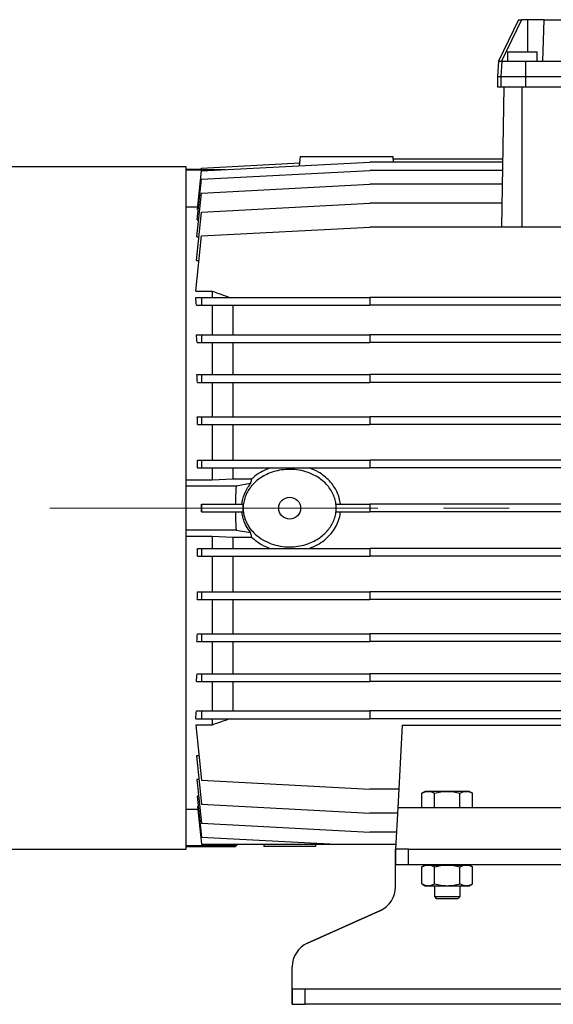
# Model space of a CAD drawing. Units: millimetres. Extents: x -4 to 213, y 0 to 297.
# Drawn here: x 40 to 61, y 231 to 269 of the extents above; entities that cross this region are included whole.
import ezdxf

# ---------------------------------------------------------------- set-up
doc = ezdxf.new("R2010")
doc.units = ezdxf.units.MM
doc.linetypes.add('CENTERX2', pattern=[20.32, 12.7, -2.54, 2.54, -2.54])
doc.layers.add('FORMAT', color=7, linetype='Continuous')

msp = doc.modelspace()

# ---------------------------------------------------------------- linework, layer by layer
at = {"color": 7, "linetype": 'Continuous', "lineweight": 25}
for p, q in [((59.7815, 268.7594), (59.001, 267.1594)), ((59.8942, 268.7594), (59.1147, 267.1594)), ((59.7815, 268.7594), (59.8942, 268.7594)), ((60.1198, 268.7594), (59.8942, 268.7594)), ((60.7757, 268.7594), (60.1198, 268.7594)), ((60.7198, 267.1594), (60.7757, 268.7594)), ((60.7757, 268.7594), (75.6637, 268.7594)), ((59.3445, 267.5094), (59.3445, 267.1594)), ((59.3445, 267.5094), (60.4945, 267.5094)), ((60.4945, 267.1594), (60.4945, 267.5094)), ((59.001, 267.1594), (58.9695, 266.5594)), ((59.001, 267.1594), (59.1147, 267.1594)), ((59.127, 267.1594), (59.0955, 266.5594)), ((59.127, 267.1594), (59.1147, 267.1594)), ((59.127, 267.1594), (60.0454, 267.1594)), ((60.0454, 267.1594), (60.0454, 266.5594)), ((60.0454, 267.1594), (60.7198, 267.1594)), ((60.7198, 267.1594), (75.7195, 267.1594)), ((58.9695, 266.5594), (58.9695, 266.1594)), ((58.9695, 266.5594), (59.0955, 266.5594)), ((59.0955, 266.5594), (59.0955, 266.1594)), ((59.0955, 266.5594), (60.0454, 266.5594)), ((60.0454, 266.5594), (60.0454, 266.1594)), ((60.0454, 266.5594), (76.3937, 266.5594)), ((58.9695, 266.1594), (59.0955, 266.1594)), ((59.0955, 266.1594), (60.0454, 266.1594)), ((59.1248, 260.7337), (59.2195, 266.1594)), ((59.9195, 260.7337), (59.9195, 266.1594)), ((60.0454, 266.1594), (76.3937, 266.1594)), ((51.3195, 263.4594), (51.2984, 263.218)), ((54.9193, 263.3594), (54.9289, 263.2509)), ((59.1707, 263.3594), (54.9193, 263.3594)), ((54.9282, 263.3602), (54.9195, 263.4594)), ((46.9195, 263.0594), (37.8888, 263.0594)), ((46.9195, 236.6594), (46.9195, 263.0594)), ((47.503, 262.9594), (46.9195, 262.9594)), ((47.9302, 262.9318), (46.9195, 262.9318)), ((47.3517, 261.4109), (47.5092, 262.9097)), ((47.5029, 262.9585), (47.5092, 263.0182)), ((47.5029, 262.9585), (48.4406, 262.9585)), ((47.5092, 262.9097), (54.0195, 263.2509)), ((47.5092, 263.0182), (51.3072, 263.2172)), ((47.5092, 262.586), (54.0195, 262.9272)), ((51.2976, 263.1083), (51.3072, 263.2172)), ((59.1688, 263.2509), (54.0195, 263.2509)), ((59.1631, 262.9272), (54.0195, 262.9272)), ((47.3437, 261.0115), (47.5092, 262.586)), ((47.5092, 262.0523), (54.0195, 262.3935)), ((59.1538, 262.3935), (54.0195, 262.3935)), ((47.3311, 260.3579), (47.5092, 262.0523)), ((47.3618, 261.5076), (46.9195, 261.5076)), ((47.3517, 261.4109), (47.3857, 261.4109)), ((47.5092, 261.3172), (54.0195, 261.6584)), ((59.141, 261.6584), (54.0195, 261.6584)), ((47.3123, 259.4441), (47.5092, 261.3172)), ((47.3437, 261.0115), (47.3998, 261.0115)), ((47.5092, 260.3925), (54.0195, 260.7337)), ((63.2413, 260.7337), (54.0195, 260.7337)), ((47.2844, 258.2539), (47.5092, 260.3925)), ((47.3311, 260.3579), (47.4084, 260.3579)), ((47.3123, 259.4441), (47.4095, 259.4441)), ((47.2844, 258.2539), (47.9195, 258.2539)), ((47.2844, 258.0094), (47.5092, 258.0094)), ((47.5092, 258.0094), (47.5092, 257.7094)), ((47.5092, 258.0094), (54.0195, 258.0094)), ((47.9195, 258.2539), (47.9195, 258.0094)), ((54.0195, 258.0094), (54.0195, 257.7094)), ((70.3195, 258.0094), (54.0195, 258.0094)), ((47.314, 257.7094), (47.5092, 257.7094)), ((47.5092, 257.7094), (54.0195, 257.7094)), ((47.9195, 257.7094), (47.9195, 256.5693)), ((48.7195, 257.7094), (48.7195, 256.5693)), ((70.3195, 257.7094), (54.0195, 257.7094)), ((47.3123, 256.5693), (47.5092, 256.5693)), ((47.5092, 256.5693), (47.5092, 256.2693)), ((47.5092, 256.5693), (54.0195, 256.5693)), ((54.0195, 256.5693), (54.0195, 256.2693)), ((70.3195, 256.5693), (54.0195, 256.5693)), ((47.3337, 256.2693), (47.5092, 256.2693)), ((47.5092, 256.2693), (54.0195, 256.2693)), ((47.9195, 256.2693), (47.9195, 255.0239)), ((48.7195, 256.2693), (48.7195, 255.0239)), ((70.3195, 256.2693), (54.0195, 256.2693)), ((47.3311, 255.0239), (47.5092, 255.0239)), ((47.5092, 255.0239), (47.5092, 254.7239)), ((47.5092, 255.0239), (54.0195, 255.0239)), ((54.0195, 255.0239), (54.0195, 254.7239)), ((70.3195, 255.0239), (54.0195, 255.0239)), ((47.3461, 254.7239), (47.5092, 254.7239)), ((47.5092, 254.7239), (54.0195, 254.7239)), ((47.9195, 254.7239), (47.9195, 253.3978)), ((48.7195, 254.7239), (48.7195, 253.3978)), ((70.3195, 254.7239), (54.0195, 254.7239)), ((47.3437, 253.3978), (47.5092, 253.3978)), ((47.5092, 253.3978), (47.5092, 253.0978)), ((47.5092, 253.3978), (54.0195, 253.3978)), ((54.0195, 253.3978), (54.0195, 253.0978)), ((70.3195, 253.3978), (54.0195, 253.3978)), ((47.3533, 253.0978), (47.5092, 253.0978)), ((47.5092, 253.0978), (54.0195, 253.0978)), ((47.9195, 253.0978), (47.9195, 251.7173)), ((48.7195, 253.0978), (48.7195, 251.7173)), ((70.3195, 253.0978), (54.0195, 253.0978)), ((47.3517, 251.7173), (47.5092, 251.7173)), ((47.5092, 251.7173), (47.5092, 251.4173)), ((47.5092, 251.7173), (54.0195, 251.7173)), ((54.0195, 251.7173), (54.0195, 251.4173)), ((70.3195, 251.7173), (54.0195, 251.7173)), ((47.3563, 251.4173), (47.5092, 251.4173)), ((47.5092, 251.4173), (54.0195, 251.4173)), ((47.9195, 251.4173), (47.9195, 250.9594)), ((48.7195, 251.4173), (48.7195, 250.9953)), ((70.3195, 251.4173), (54.0195, 251.4173)), ((46.9195, 250.9594), (47.9195, 250.9594)), ((48.8472, 250.7094), (46.9195, 250.7094)), ((47.9195, 250.9594), (48.7195, 250.9953)), ((48.7195, 250.9953), (49.4599, 250.9953)), ((49.4068, 250.8076), (48.8472, 250.7094)), ((47.5029, 250.0094), (47.5092, 250.0094)), ((47.5092, 250.0094), (47.5092, 249.7094)), ((47.5092, 250.0094), (49.1059, 250.0094)), ((49.1059, 250.0094), (49.1059, 249.7094)), ((52.7165, 250.0094), (54.0195, 250.0094)), ((54.0195, 250.0094), (54.0195, 249.7094)), ((70.3195, 250.0094), (54.0195, 250.0094)), ((47.5029, 249.7094), (47.5092, 249.7094)), ((47.5092, 249.7094), (49.1059, 249.7094)), ((52.7165, 249.7094), (54.0195, 249.7094)), ((70.3195, 249.7094), (54.0195, 249.7094)), ((48.8472, 249.0094), (46.9195, 249.0094)), ((48.8472, 249.0094), (49.4068, 248.9111)), ((47.9195, 248.7594), (46.9195, 248.7594)), ((48.7195, 248.7235), (47.9195, 248.7594)), ((47.9195, 248.7594), (47.9195, 248.3014)), ((49.4599, 248.7235), (48.7195, 248.7235)), ((48.7195, 248.7235), (48.7195, 248.3014)), ((47.3563, 248.3014), (47.5092, 248.3014)), ((47.5092, 248.3014), (47.5092, 248.0014)), ((47.5092, 248.3014), (54.0195, 248.3014)), ((54.0195, 248.3014), (54.0195, 248.0014)), ((70.3195, 248.3014), (54.0195, 248.3014)), ((47.3517, 248.0014), (47.5092, 248.0014)), ((47.5092, 248.0014), (54.0195, 248.0014)), ((47.9195, 248.0014), (47.9195, 246.6209)), ((48.7195, 248.0014), (48.7195, 246.6209)), ((70.3195, 248.0014), (54.0195, 248.0014)), ((47.3533, 246.6209), (47.5092, 246.6209)), ((47.5092, 246.6209), (47.5092, 246.3209)), ((47.5092, 246.6209), (54.0195, 246.6209)), ((54.0195, 246.6209), (54.0195, 246.3209)), ((70.3195, 246.6209), (54.0195, 246.6209)), ((47.3437, 246.3209), (47.5092, 246.3209)), ((47.5092, 246.3209), (54.0195, 246.3209)), ((47.9195, 246.3209), (47.9195, 244.9949)), ((48.7195, 246.3209), (48.7195, 244.9949)), ((70.3195, 246.3209), (54.0195, 246.3209)), ((47.3461, 244.9949), (47.5092, 244.9949)), ((47.5092, 244.9949), (47.5092, 244.6949)), ((47.5092, 244.9949), (54.0195, 244.9949)), ((54.0195, 244.9949), (54.0195, 244.6949)), ((70.3195, 244.9949), (54.0195, 244.9949)), ((47.3311, 244.6949), (47.5092, 244.6949)), ((47.5092, 244.6949), (54.0195, 244.6949)), ((47.9195, 244.6949), (47.9195, 243.4494)), ((48.7195, 244.6949), (48.7195, 243.4494)), ((70.3195, 244.6949), (54.0195, 244.6949)), ((47.3123, 243.1494), (47.5092, 243.1494)), ((47.3337, 243.4494), (47.5092, 243.4494)), ((47.5092, 243.4494), (47.5092, 243.1494)), ((47.5092, 243.4494), (54.0195, 243.4494)), ((47.5092, 243.1494), (54.0195, 243.1494)), ((47.9195, 243.1494), (47.9195, 242.0094)), ((48.7195, 243.1494), (48.7195, 242.0094)), ((54.0195, 243.4494), (54.0195, 243.1494)), ((70.3195, 243.4494), (54.0195, 243.4494)), ((70.3195, 243.1494), (54.0195, 243.1494)), ((47.314, 242.0094), (47.5092, 242.0094)), ((47.5092, 242.0094), (54.0195, 242.0094)), ((47.5092, 242.0094), (47.5092, 241.7094)), ((54.0195, 242.0094), (54.0195, 241.7094)), ((62.7161, 242.0094), (54.0195, 242.0094)), ((47.2844, 241.7094), (47.5092, 241.7094)), ((47.5092, 241.7094), (54.0195, 241.7094)), ((47.9195, 241.7094), (47.9195, 241.4649)), ((62.7004, 241.7094), (54.0195, 241.7094)), ((47.9195, 241.4649), (47.2844, 241.4649)), ((47.2844, 241.4649), (47.5092, 239.3263)), ((55.2711, 241.4594), (55.1034, 238.2594)), ((55.2711, 241.4594), (62.6873, 241.4594)), ((47.4095, 240.2747), (47.3123, 240.2747)), ((47.3123, 240.2747), (47.5092, 238.4016)), ((47.4084, 239.3609), (47.3311, 239.3609)), ((47.3311, 239.3609), (47.5092, 237.6664)), ((47.5092, 239.3263), (54.0195, 238.9851)), ((55.1414, 238.9851), (54.0195, 238.9851)), ((56.1695, 238.8994), (56.038, 238.8235)), ((56.2834, 238.8994), (56.1695, 238.8994)), ((57.0195, 238.8994), (56.2834, 238.8994)), ((57.7556, 238.8994), (57.0195, 238.8994)), ((57.8695, 238.8994), (57.7556, 238.8994)), ((58.001, 238.8235), (57.8695, 238.8994)), ((47.3998, 238.7073), (47.3437, 238.7073)), ((47.3437, 238.7073), (47.5092, 237.1327)), ((56.038, 238.2594), (56.038, 238.8235)), ((56.5288, 238.2594), (56.5288, 238.8235)), ((57.5103, 238.2594), (57.5103, 238.8235)), ((58.001, 238.2594), (58.001, 238.8235)), ((46.9195, 238.2112), (47.3618, 238.2112)), ((47.3517, 238.3079), (47.3857, 238.3079)), ((47.3517, 238.3079), (47.5039, 236.8594)), ((47.5092, 238.4016), (54.0195, 238.0604)), ((55.1034, 238.2594), (55.0195, 236.6594)), ((62.5195, 238.2594), (55.1034, 238.2594)), ((55.093, 238.0604), (54.0195, 238.0604)), ((47.5092, 237.6664), (54.0195, 237.3252)), ((47.5092, 237.1327), (52.7251, 236.8594)), ((55.0544, 237.3252), (54.0195, 237.3252)), ((37.8888, 236.6594), (46.9195, 236.6594)), ((48.8472, 236.787), (46.9195, 236.787)), ((46.9195, 236.7594), (48.8195, 236.7594)), ((47.5039, 236.8594), (52.7251, 236.8594)), ((48.8472, 236.787), (48.8195, 236.7594)), ((48.9195, 236.8594), (48.8472, 236.787)), ((49.9161, 236.8594), (49.9195, 236.7594)), ((51.9195, 236.7594), (49.9195, 236.7594)), ((51.923, 236.8594), (51.9195, 236.7594)), ((52.7251, 236.8594), (55.03, 236.8594)), ((55.0613, 236.6594), (55.0195, 236.6594)), ((55.0195, 236.6594), (55.0195, 236.6594)), ((55.0196, 236.6594), (55.0196, 236.0594)), ((55.5196, 236.6594), (55.0613, 236.6594)), ((55.5196, 236.0594), (55.5196, 236.6594)), ((55.5196, 236.6594), (76.3196, 236.6594)), ((55.0196, 236.0594), (55.0195, 236.0594)), ((55.5196, 236.0594), (55.0196, 236.0594)), ((76.3196, 236.0594), (55.5196, 236.0594)), ((56.1695, 236.0494), (56.038, 235.9735)), ((56.038, 235.3253), (56.038, 235.9735)), ((56.1695, 236.0494), (56.2834, 236.0494)), ((56.2834, 236.0494), (57.0195, 236.0494)), ((56.5195, 236.0594), (56.5195, 236.0494)), ((56.5288, 235.3253), (56.5288, 235.9735)), ((57.0195, 236.0494), (57.7556, 236.0494)), ((57.5103, 235.3253), (57.5103, 235.9735)), ((57.5195, 236.0494), (57.5195, 236.0594)), ((57.7556, 236.0494), (57.8695, 236.0494)), ((58.001, 235.9735), (57.8695, 236.0494)), ((58.001, 235.3253), (58.001, 235.9735)), ((55.0195, 235.206), (55.0195, 235.4594)), ((55.0195, 235.206), (55.0195, 235.4594)), ((55.0195, 235.206), (55.0195, 235.206)), ((56.038, 235.3253), (56.1695, 235.2494)), ((56.1695, 235.2494), (56.2834, 235.2494)), ((56.2834, 235.2494), (57.0195, 235.2494)), ((56.5195, 235.2494), (56.5195, 234.8344)), ((57.0195, 235.2494), (57.7556, 235.2494)), ((57.5195, 234.8344), (57.5195, 235.2494)), ((57.7556, 235.2494), (57.8695, 235.2494)), ((57.8695, 235.2494), (58.001, 235.3253)), ((56.519, 234.8349), (56.5945, 234.7594)), ((57.4445, 234.7594), (57.5201, 234.8349)), ((51.6092, 233.0247), (54.4299, 234.2941)), ((54.4299, 234.2941), (51.6092, 233.0247)), ((54.4299, 234.2941), (54.4299, 234.2941)), ((51.6092, 233.0247), (51.6092, 233.0247)), ((51.0195, 231.8594), (51.0195, 232.1128)), ((51.0195, 232.1128), (51.0195, 232.1128)), ((51.0195, 231.8594), (51.0195, 232.1128)), ((51.0195, 231.2594), (51.0196, 231.2594)), ((51.0196, 231.2594), (51.0196, 230.6594)), ((51.0196, 231.2594), (51.5196, 231.2594)), ((51.5196, 230.6594), (51.5196, 231.2594)), ((51.5196, 231.2594), (80.3196, 231.2594)), ((51.0196, 230.6594), (51.0195, 230.6594)), ((51.0196, 230.6594), (51.5196, 230.6594)), ((80.3196, 230.6594), (51.5196, 230.6594))]:
    msp.add_line(p, q, dxfattribs=at)
at = {"color": 8, "linetype": 'Continuous', "lineweight": 25}
msp.add_line((60.1198, 268.7594), (60.1198, 267.5094), dxfattribs=at)
at = {"color": 7, "linetype": 'Continuous', "lineweight": 25, "flags": 128}
for points in [[(55.0195, 235.4594), (55.0195, 235.6678), (55.0195, 235.8698), (55.0195, 236.0594), (55.0195, 236.2307), (55.0195, 236.3786), (55.0195, 236.4986), (55.0195, 236.587), (55.0195, 236.6412), (55.0195, 236.6594)], [(55.0195, 235.4594), (55.0195, 235.5764), (55.0195, 235.689), (55.0195, 235.7927), (55.0195, 235.8837), (55.0195, 235.9583), (55.0195, 236.0137), (55.0195, 236.0479), (55.0195, 236.0594)], [(51.0195, 230.6594), (51.0195, 230.6776), (51.0195, 230.7318), (51.0195, 230.8202), (51.0195, 230.9401), (51.0195, 231.088), (51.0195, 231.2594), (51.0195, 231.449), (51.0195, 231.651), (51.0195, 231.8594)], [(51.0195, 231.2594), (51.0195, 231.2709), (51.0195, 231.3051), (51.0195, 231.3605), (51.0195, 231.4351), (51.0195, 231.526), (51.0195, 231.6298), (51.0195, 231.7423), (51.0195, 231.8594)]]:
    msp.add_lwpolyline(points, dxfattribs=at)
at = {"color": 7, "linetype": 'Continuous', "lineweight": 25}
msp.add_circle((50.9195, 249.8594), 0.425, dxfattribs=at)
for centre, radius, start, end in [((61.9195, 249.8594), 13.1, 176.27972, 179.34393), ((61.9195, 249.8594), 13.1, 180.65607, 183.72028), ((54.0195, 235.206), 1, 294.22775, 0.00068), ((54.0195, 235.206), 1, 294.22776, 0.00068), ((52.0195, 232.1128), 1, 114.22776, 180.00068), ((52.0195, 232.1128), 1, 114.22775, 180.00068)]:
    msp.add_arc(centre, radius, start, end, dxfattribs=at)
for centre, major_axis, start_param, end_param in [((46.4021, 249.8594), (0, 11.7), 5.447865, 5.4830104), ((46.3049, 249.8594), (0, 11.7), 5.2921928, 5.323162), ((46.2277, 249.8594), (0, 11.7), 5.1411773, 5.1695586), ((46.1716, 249.8594), (0, 11.7), 4.9928417, 5.0196318), ((46.1376, 249.8594), (0, 11.7), 4.8459437, 4.8718632), ((46.1262, 249.8594), (0, 13.1), 4.7009383, 4.7238396), ((46.1376, 249.8594), (0, 11.7), 4.5529148, 4.5788342), ((46.1716, 249.8594), (0, 11.7), 4.4051462, 4.4319363), ((46.2277, 249.8594), (0, 11.7), 4.2552194, 4.2836007), ((46.3049, 249.8594), (0, 11.7), 4.101616, 4.1325851), ((46.4021, 249.8594), (0, 11.7), 3.9417676, 3.976913)]:
    msp.add_ellipse(centre, major_axis=major_axis, ratio=0.1051042, start_param=start_param, end_param=end_param, dxfattribs=at)
for points, knots in [([(51.3203, 263.4594), (51.32, 263.4594), (51.3133, 263.4594), (51.3372, 263.4594), (51.3924, 263.4594), (51.4834, 263.4594), (51.6053, 263.4594), (51.7611, 263.4594), (51.9493, 263.4594), (52.1766, 263.4594), (52.4362, 263.4594), (52.7346, 263.4594), (53.0583, 263.4594), (53.4032, 263.4594), (53.7523, 263.4594), (54.0642, 263.4594), (54.3299, 263.4594), (54.5323, 263.4594), (54.6941, 263.4594), (54.8082, 263.4594), (54.8837, 263.4594), (54.9158, 263.4594), (54.9186, 263.4594), (54.9195, 263.4594)], [0, 0, 0, 0, 0.0016274, 0.0457628, 0.0859796, 0.1272594, 0.1696134, 0.2129337, 0.2609803, 0.3100622, 0.3661488, 0.4234828, 0.4877465, 0.5536312, 0.6223463, 0.6932558, 0.7474543, 0.8031123, 0.849017, 0.8961807, 0.9372934, 0.9795696, 1, 1, 1, 1]), ([(47.9195, 258.2539), (48.0334, 258.2141), (48.2657, 258.133), (48.4978, 258.0512), (48.6162, 258.0094)], [0, 0, 0, 0, 0.4899644, 1, 1, 1, 1]), ([(52.7195, 249.8594), (52.7157, 249.7864), (52.7081, 249.6405), (52.6497, 249.4283), (52.5592, 249.2289), (52.4357, 249.0414), (52.2814, 248.8709), (52.0909, 248.7129), (51.8688, 248.5779), (51.6049, 248.4647), (51.3119, 248.3876), (50.9832, 248.3515), (50.6401, 248.3679), (50.2903, 248.443), (49.9575, 248.5791), (49.6828, 248.7573), (49.4714, 248.9583), (49.3153, 249.164), (49.1993, 249.3955), (49.1317, 249.6349), (49.1132, 249.8717), (49.1348, 250.0925), (49.1937, 250.3014), (49.2839, 250.4975), (49.406, 250.6799), (49.5622, 250.8527), (49.7501, 251.0068), (49.9782, 251.1453), (50.2373, 251.2548), (50.5369, 251.3331), (50.8597, 251.3671), (51.2065, 251.3499), (51.5541, 251.2739), (51.8672, 251.1452), (52.1307, 250.9784), (52.3341, 250.7979), (52.4945, 250.5972), (52.6092, 250.3929), (52.6836, 250.18), (52.7159, 250.0022), (52.7186, 249.8947), (52.7195, 249.8594)], [0, 0, 0, 0, 0.0210728, 0.0421511, 0.0631572, 0.0841742, 0.1067819, 0.1294016, 0.1555109, 0.1816318, 0.2121815, 0.2427402, 0.2768935, 0.3110398, 0.34569, 0.3803022, 0.4050158, 0.4297106, 0.4545839, 0.4794383, 0.5011524, 0.5228669, 0.5432374, 0.5636163, 0.58503, 0.6064551, 0.6307314, 0.6550216, 0.6833721, 0.711734, 0.7442719, 0.7768105, 0.8117295, 0.8466239, 0.8741004, 0.9015537, 0.9248297, 0.9480893, 0.9689403, 0.9897841, 1, 1, 1, 1]), ([(50.1647, 251.4173), (50.0614, 251.3755), (49.8518, 251.2905), (49.6199, 251.1374), (49.4971, 251.0284), (49.4599, 250.9953)], [0, 0, 0, 0, 0.4039341, 0.8189356, 1, 1, 1, 1]), ([(52.8867, 250.0094), (52.8735, 250.0933), (52.847, 250.261), (52.7542, 250.4991), (52.6266, 250.7187), (52.4621, 250.9224), (52.2625, 251.1035), (52.0018, 251.2827), (51.7953, 251.3676), (51.6744, 251.4173)], [0, 0, 0, 0, 0.1296003, 0.2592499, 0.3883774, 0.5175712, 0.6589652, 0.8004294, 1, 1, 1, 1]), ([(49.0712, 250.0094), (49.0813, 250.0771), (49.1018, 250.2151), (49.1719, 250.4212), (49.2726, 250.6233), (49.3599, 250.7484), (49.4067, 250.8075), (49.4068, 250.8076)], [0, 0, 0, 0, 0.2187566, 0.4455524, 0.7186131, 0.9994613, 1, 1, 1, 1]), ([(49.4068, 250.8076), (49.4102, 250.8225), (49.4244, 250.8851), (49.4446, 250.9476), (49.4599, 250.9953)], [0, 0, 0, 0, 0.23829, 1, 1, 1, 1]), ([(49.4068, 248.9111), (49.346, 248.9957), (49.2512, 249.1273), (49.1548, 249.3446), (49.0977, 249.5241), (49.0796, 249.6504), (49.0712, 249.7094)], [0, 0, 0, 0, 0.3806294, 0.5926066, 0.8097363, 1, 1, 1, 1]), ([(51.6744, 248.3014), (51.7792, 248.3439), (51.9889, 248.4289), (52.2589, 248.6095), (52.4843, 248.8188), (52.6634, 249.0507), (52.7969, 249.3122), (52.8646, 249.5374), (52.8819, 249.6718), (52.8867, 249.7094)], [0, 0, 0, 0, 0.1729733, 0.3458429, 0.4945172, 0.6430896, 0.7926478, 0.9420979, 1, 1, 1, 1]), ([(49.4599, 248.7235), (49.4446, 248.7711), (49.4244, 248.8336), (49.4102, 248.8962), (49.4068, 248.9111)], [0, 0, 0, 0, 0.7615057, 1, 1, 1, 1]), ([(49.4599, 248.7235), (49.5725, 248.6305), (49.7861, 248.4541), (50.0431, 248.3505), (50.1647, 248.3014)], [0, 0, 0, 0, 0.5269919, 1, 1, 1, 1]), ([(48.6162, 241.7094), (48.493, 241.6659), (48.261, 241.584), (48.0286, 241.503), (47.9195, 241.4649)], [0, 0, 0, 0, 0.5306683, 1, 1, 1, 1]), ([(56.038, 238.8235), (56.0781, 238.8466), (56.1185, 238.8657), (56.2002, 238.8921), (56.2415, 238.8994), (56.2834, 238.8994)], [0, 0, 0, 0, 0.5, 0.5, 1, 1, 1, 1]), ([(56.2834, 238.8994), (56.3253, 238.8994), (56.3666, 238.8921), (56.4483, 238.8657), (56.4887, 238.8466), (56.5288, 238.8235)], [0, 0, 0, 0, 0.5, 0.5, 1, 1, 1, 1]), ([(56.5288, 238.8235), (56.6089, 238.8466), (56.6897, 238.8657), (56.8531, 238.8921), (56.9358, 238.8994), (57.0195, 238.8994)], [0, 0, 0, 0, 0.5, 0.5, 1, 1, 1, 1]), ([(57.0195, 238.8994), (57.1033, 238.8994), (57.1859, 238.8921), (57.3493, 238.8657), (57.4301, 238.8466), (57.5103, 238.8235)], [0, 0, 0, 0, 0.5, 0.5, 1, 1, 1, 1]), ([(57.5103, 238.8235), (57.5504, 238.8466), (57.5908, 238.8657), (57.6725, 238.8921), (57.7138, 238.8994), (57.7556, 238.8994)], [0, 0, 0, 0, 0.5, 0.5, 1, 1, 1, 1]), ([(57.7556, 238.8994), (57.7975, 238.8994), (57.8388, 238.8921), (57.9205, 238.8657), (57.9609, 238.8466), (58.001, 238.8235)], [0, 0, 0, 0, 0.5, 0.5, 1, 1, 1, 1]), ([(56.038, 235.9735), (56.0781, 235.9966), (56.1185, 236.0157), (56.2002, 236.0421), (56.2415, 236.0494), (56.2834, 236.0494)], [0, 0, 0, 0, 0.5, 0.5, 1, 1, 1, 1]), ([(56.2834, 236.0494), (56.3253, 236.0494), (56.3666, 236.0421), (56.4483, 236.0157), (56.4887, 235.9966), (56.5288, 235.9735)], [0, 0, 0, 0, 0.5, 0.5, 1, 1, 1, 1]), ([(56.5288, 235.9735), (56.6089, 235.9966), (56.6897, 236.0157), (56.8531, 236.0421), (56.9358, 236.0494), (57.0195, 236.0494)], [0, 0, 0, 0, 0.5, 0.5, 1, 1, 1, 1]), ([(57.0195, 236.0494), (57.1033, 236.0494), (57.1859, 236.0421), (57.3493, 236.0157), (57.4301, 235.9966), (57.5103, 235.9735)], [0, 0, 0, 0, 0.5, 0.5, 1, 1, 1, 1]), ([(57.5103, 235.9735), (57.5504, 235.9966), (57.5908, 236.0157), (57.6725, 236.0421), (57.7138, 236.0494), (57.7556, 236.0494)], [0, 0, 0, 0, 0.5, 0.5, 1, 1, 1, 1]), ([(57.7556, 236.0494), (57.7975, 236.0494), (57.8388, 236.0421), (57.9205, 236.0157), (57.9609, 235.9966), (58.001, 235.9735)], [0, 0, 0, 0, 0.5, 0.5, 1, 1, 1, 1]), ([(56.038, 235.3253), (56.0781, 235.3022), (56.1185, 235.2831), (56.2002, 235.2566), (56.2415, 235.2494), (56.2834, 235.2494)], [0, 0, 0, 0, 0.5, 0.5, 1, 1, 1, 1]), ([(56.2834, 235.2494), (56.3253, 235.2494), (56.3666, 235.2566), (56.4483, 235.2831), (56.4887, 235.3022), (56.5288, 235.3253)], [0, 0, 0, 0, 0.5, 0.5, 1, 1, 1, 1]), ([(56.5288, 235.3253), (56.6089, 235.3022), (56.6897, 235.2831), (56.8531, 235.2566), (56.9358, 235.2494), (57.0195, 235.2494)], [0, 0, 0, 0, 0.5, 0.5, 1, 1, 1, 1]), ([(57.0195, 235.2494), (57.1033, 235.2494), (57.1859, 235.2566), (57.3493, 235.2831), (57.4301, 235.3022), (57.5103, 235.3253)], [0, 0, 0, 0, 0.5, 0.5, 1, 1, 1, 1]), ([(57.5103, 235.3253), (57.5504, 235.3022), (57.5908, 235.2831), (57.6725, 235.2566), (57.7138, 235.2494), (57.7556, 235.2494)], [0, 0, 0, 0, 0.5, 0.5, 1, 1, 1, 1]), ([(57.7556, 235.2494), (57.7975, 235.2494), (57.8388, 235.2566), (57.9205, 235.2831), (57.9609, 235.3022), (58.001, 235.3253)], [0, 0, 0, 0, 0.5, 0.5, 1, 1, 1, 1]), ([(56.5265, 234.8344), (56.525, 234.8344), (56.5199, 234.8344), (56.5716, 234.8344), (56.6735, 234.8344), (56.8177, 234.8344), (56.9837, 234.8344), (57.1542, 234.8344), (57.3088, 234.8344), (57.4045, 234.8344), (57.4433, 234.8344), (57.4525, 234.8344)], [0, 0, 0, 0, 0.0576894, 0.1865361, 0.315383, 0.4442303, 0.5730773, 0.7019237, 0.8307691, 0.9596158, 1, 1, 1, 1]), ([(56.5954, 234.7594), (56.5952, 234.7594), (56.5946, 234.7594), (56.5981, 234.7594), (56.6044, 234.7594), (56.6168, 234.7594), (56.63, 234.7594), (56.6505, 234.7594), (56.6699, 234.7594), (56.6977, 234.7594), (56.7289, 234.7594), (56.764, 234.7594), (56.8016, 234.7594), (56.8336, 234.7594), (56.8754, 234.7594), (56.9101, 234.7594), (56.9544, 234.7594), (56.9906, 234.7594), (57.0359, 234.7594), (57.0721, 234.7594), (57.1167, 234.7594), (57.1517, 234.7594), (57.194, 234.7594), (57.2265, 234.7594), (57.2649, 234.7594), (57.3008, 234.7594), (57.3298, 234.7594), (57.3503, 234.7594), (57.3614, 234.7594), (57.3749, 234.7594), (57.385, 234.7594), (57.3942, 234.7594), (57.4025, 234.7594), (57.4119, 234.7594), (57.4216, 234.7594), (57.4323, 234.7594), (57.4395, 234.7594), (57.444, 234.7594), (57.4438, 234.7594), (57.4437, 234.7594)], [0, 0, 0, 0, 0.0167334, 0.03707469, 0.07781998, 0.09816163, 0.13890718, 0.15924848, 0.1999937, 0.22033536, 0.26108107, 0.30182549, 0.32216691, 0.36291377, 0.38325515, 0.42400007, 0.44434156, 0.48508897, 0.50543029, 0.54617397, 0.56651528, 0.60726216, 0.62760369, 0.66834923, 0.68869057, 0.72943628, 0.77018191, 0.78034874, 0.80069012, 0.81085694, 0.83327909, 0.84344592, 0.85361274, 0.87395411, 0.8942955, 0.91463698, 0.95538261, 0.97572409, 1, 1, 1, 1]), ([(57.4525, 234.8344), (57.4569, 234.8344), (57.4789, 234.8344), (57.5121, 234.8344), (57.5134, 234.8344), (57.5141, 234.8344)], [0, 0, 0, 0, 0.1039471, 0.5220825, 1, 1, 1, 1])]:
    msp.add_open_spline(points, degree=3, knots=knots, dxfattribs=at)
at = {"layer": 'FORMAT', "color": 7, "linetype": 'CENTERX2', "lineweight": 18}
msp.add_line((41.6307, 249.8594), (110.9195, 249.8594), dxfattribs=at)

doc.saveas('drawing.dxf')
